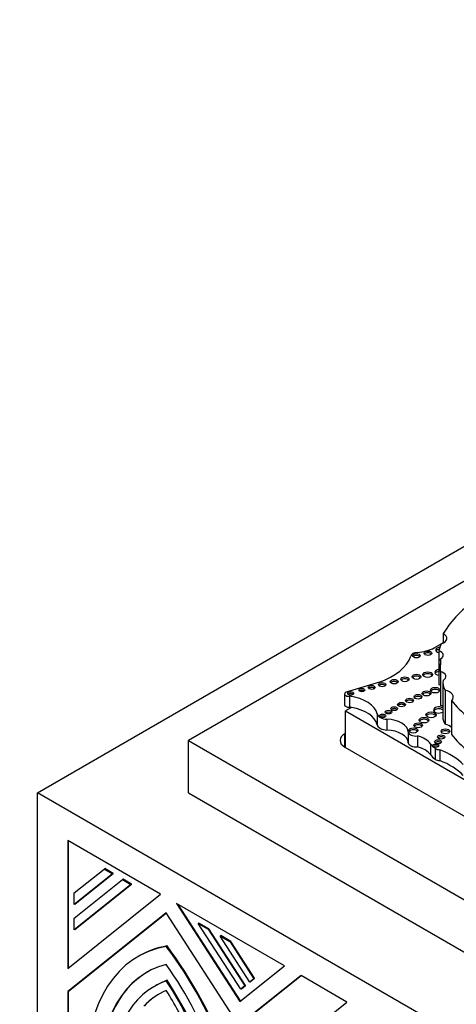
# Model space of a CAD drawing. Units: millimetres. Extents: x 0 to 1478, y 0 to 1758.
# Drawn here: x 1082 to 1102, y 466 to 512 of the extents above; entities that cross this region are included whole.
import ezdxf
from ezdxf import colors
from ezdxf.entities.mleader import LeaderData, LeaderLine
from ezdxf.math import Vec2, Vec3

# ---------------------------------------------------------------- set-up
doc = ezdxf.new("R2010")
doc.units = ezdxf.units.MM
doc.layers.add('DV6_Défaut', color=7, linetype='Continuous')
doc.layers.add('Défaut', color=7, linetype='Continuous')

# ---------------------------------------------------------------- blocks, each defined once
blk = doc.blocks.new('_DOT')
at = {"color": 0}
blk.add_line((0, 0), (-1, 0), dxfattribs=at)
at = {"color": 0, "const_width": 0.333}
blk.add_lwpolyline([(-0.1665, 0, 1), (0.1665, 0, 1)], format="xyb", close=True, dxfattribs=at)
blk = doc.blocks.new('SE5')
at = {"layer": 'DV6_Défaut', "color": 7, "linetype": 'Continuous'}
for p, q in [((1082.864, 475.645), (1118.219, 496.058)), ((1118.219, 494.425), (1089.935, 478.095)), ((1101.862, 483.096), (1101.862, 482.65)), ((1101.663, 482.294), (1101.663, 480.704)), ((1101.742, 481.905), (1101.742, 481.638)), ((1101.728, 481.322), (1101.728, 479.732)), ((1098.875, 480.825), (1097.32, 480.356)), ((1101.846, 480.779), (1101.846, 479.189)), ((1101.949, 480.449), (1101.949, 478.858)), ((1097.244, 480.269), (1097.244, 479.761)), ((1097.47, 480.164), (1097.47, 479.655)), ((1102.257, 479.965), (1102.257, 478.375)), ((1097.575, 479.639), (1097.289, 479.475)), ((1097.289, 479.475), (1108.648, 472.917)), ((1097.289, 477.768), (1097.289, 479.475)), ((1098.77, 479.338), (1098.77, 478.829)), ((1099.226, 479.09), (1099.226, 478.582)), ((1089.935, 478.095), (1118.219, 461.765)), ((1089.935, 475.645), (1089.935, 478.095)), ((1097.289, 478.422), (1097.253, 478.401)), ((1097.253, 477.789), (1097.253, 478.401)), ((1100.227, 478.497), (1100.227, 477.988)), ((1100.656, 478.309), (1100.656, 477.801)), ((1097.253, 477.789), (1117.689, 465.99)), ((1101.268, 477.941), (1101.268, 477.433)), ((1101.489, 477.723), (1101.489, 477.215)), ((1101.697, 477.663), (1101.697, 477.155)), ((1082.864, 460.132), (1082.864, 475.645)), ((1118.219, 455.233), (1082.864, 475.645)), ((1089.935, 475.645), (1118.219, 459.316)), ((1088.625, 470.9), (1084.276, 473.411)), ((1084.276, 473.411), (1084.276, 467.426)), ((1084.312, 467.455), (1084.312, 473.39)), ((1084.576, 470.963), (1085.978, 472.082)), ((1086.013, 472.103), (1085.978, 472.082)), ((1085.978, 472.082), (1086.369, 471.856)), ((1086.404, 471.877), (1086.013, 472.103)), ((1086.369, 471.856), (1084.576, 470.424)), ((1084.611, 470.444), (1086.404, 471.877)), ((1086.404, 471.877), (1086.369, 471.856)), ((1086.874, 471.605), (1086.839, 471.585)), ((1087.266, 471.38), (1086.874, 471.605)), ((1084.576, 469.778), (1086.839, 471.585)), ((1087.23, 471.359), (1084.576, 469.239)), ((1084.611, 469.26), (1087.266, 471.38)), ((1086.839, 471.585), (1087.23, 471.359)), ((1087.266, 471.38), (1087.23, 471.359)), ((1084.276, 467.426), (1088.625, 470.9)), ((1084.576, 470.424), (1084.576, 470.963)), ((1084.611, 470.444), (1084.576, 470.424)), ((1094.424, 467.552), (1089.368, 470.471)), ((1089.368, 470.471), (1092.335, 465.883)), ((1092.367, 465.909), (1089.445, 470.427)), ((1088.894, 470.038), (1084.276, 466.349)), ((1084.312, 466.37), (1088.897, 470.033)), ((1084.576, 469.239), (1084.576, 469.778)), ((1100.541, 452.028), (1088.894, 470.038)), ((1090.423, 469.557), (1090.388, 469.536)), ((1092.379, 466.457), (1090.388, 469.536)), ((1090.388, 469.536), (1090.854, 469.267)), ((1090.889, 469.287), (1090.423, 469.557)), ((1084.611, 469.26), (1084.576, 469.239)), ((1090.889, 469.287), (1090.854, 469.267)), ((1090.854, 469.267), (1092.572, 466.611)), ((1092.607, 466.632), (1090.889, 469.287)), ((1091.447, 468.965), (1091.412, 468.945)), ((1091.412, 468.945), (1091.878, 468.675)), ((1092.802, 466.795), (1091.412, 468.945)), ((1091.914, 468.696), (1091.447, 468.965)), ((1088.929, 468.484), (1088.894, 468.463)), ((1091.914, 468.696), (1091.878, 468.675)), ((1091.878, 468.675), (1092.995, 466.949)), ((1093.03, 466.97), (1091.914, 468.696)), ((1087.597, 468.006), (1087.561, 467.985)), ((1092.335, 465.883), (1094.424, 467.552)), ((1095.207, 467.1), (1092.682, 465.084)), ((1092.718, 465.104), (1095.212, 467.097)), ((1097.354, 465.86), (1095.207, 467.1)), ((1088.392, 466.629), (1088.356, 466.608)), ((1088.929, 466.879), (1088.894, 466.859)), ((1092.572, 466.611), (1092.379, 466.457)), ((1092.414, 466.478), (1092.607, 466.632)), ((1092.607, 466.632), (1092.572, 466.611)), ((1092.995, 466.949), (1092.802, 466.795)), ((1092.837, 466.816), (1092.802, 466.795)), ((1092.837, 466.816), (1093.03, 466.97)), ((1093.03, 466.97), (1092.995, 466.949)), ((1084.312, 466.37), (1084.276, 466.349)), ((1084.276, 466.349), (1084.276, 460.948)), ((1084.312, 460.968), (1084.312, 466.37)), ((1092.414, 466.478), (1092.379, 466.457)), ((1093.942, 463.136), (1097.354, 465.86))]:
    blk.add_line(p, q, dxfattribs=at)
for centre, major_axis, start_param, end_param in [((1110.947, 481.26), (-9.625, 0), 5.597772, 5.946393), ((1098.187, 484.471), (4.812, 0), -0.828291, -0.701599), ((1101.51, 482.873), (-0.522, 0), 2.098231, 3.973302), ((1100.674, 482.028), (-0.329, 0), 4.815075, 6.247157), ((1100.497, 483.017), (1.395, 0), 4.815075, 5.454894), ((1101.149, 482.088), (0.177, 0), 0.455139, 2.686454), ((1101.729, 482.323), (0.219, 0), 1.668799, 4.406152), ((1101.729, 482.233), (0.219, 0), 1.801936, 2.778658), ((1106.184, 481.937), (-4.563, 0), 6.023976, 6.147261), ((1101.435, 482.082), (-0.433, 0), 2.357391, 4.158782), ((1097.218, 482.399), (3.19, 0), 5.258411, 6.083882), ((1100.605, 481.969), (0.178, 0), 0.453047, 2.688546), ((1082.034, 481.771), (-19.71, 0), 3.102074, 3.153344), ((1101.685, 481.278), (0.221, 0), 1.671566, 4.611619), ((1101.685, 481.188), (0.221, 0), 1.671566, 2.782145), ((1101.549, 481.088), (-0.443, 0), 2.353869, 4.295591), ((1099.567, 480.752), (0.183, 0), 0.440394, 2.701199), ((1100.067, 480.866), (0.193, 0), 0.416487, 2.725106), ((1100.613, 480.983), (0.207, 0), 0.385919, 2.755674), ((1101.131, 481.086), (0.226, 0), 0.351633, 2.78996), ((1103.492, 480.779), (1.646, 0), 3.007068, 3.497069), ((1097.431, 480.269), (0.187, 0), 2.209317, 4.919358), ((1098.055, 480.359), (0.133, 0), 0.624766, 2.516827), ((1098.513, 480.485), (0.158, 0), 0.515084, 2.626508), ((1099.005, 480.614), (0.174, 0), 0.481242, 2.677394), ((1101.485, 480.356), (0.223, 0), 0.357295, 2.784297), ((1101.435, 480.491), (-0.433, 0), 3.97066, 4.158782), ((1101.728, 480.127), (-0.6, 0), 2.654613, 4.33427), ((1097.528, 480.204), (0.139, 0), 0.594325, 2.547267), ((1097.089, 479.209), (1.696, 0), 0.131352, 1.344243), ((1100.287, 479.871), (0.184, 0), 0.436394, 2.705198), ((1100.682, 480.049), (0.186, 0), 0.432115, 2.709477), ((1101.077, 480.208), (0.205, 0), 0.390171, 2.751421), ((1108.12, 481.402), (-6.369, 0), 0.401579, 0.650369), ((1097.431, 479.761), (0.187, 0), 3.141593, 4.919358), ((1097.089, 478.701), (1.696, 0), 1.280276, 1.344243), ((1097.089, 478.701), (1.696, 0), 0.131352, 1.280276), ((1099.3, 479.334), (0.151, 0), 0.542235, 2.599358), ((1099.567, 479.494), (0.158, 0), 0.51707, 2.624523), ((1099.908, 479.683), (0.181, 0), 0.445774, 2.695819), ((1101.659, 479.521), (0.249, 0), 0.720977, 5.562208), ((1101.659, 479.431), (0.249, 0), 0.720977, 2.823346), ((1101.549, 479.498), (-0.443, 0), 3.975658, 4.295591), ((1099.261, 479.375), (-0.495, 0), 0.131352, 1.498272), ((1099.029, 479.157), (0.144, 0), 0.570384, 2.571208), ((1099.147, 478.467), (1.081, 0), 0.046875, 1.498272), ((1100.962, 478.954), (0.226, 0), 0.352238, 2.789354), ((1101.293, 479.202), (0.237, 0), 0.334327, 2.807265), ((1103.492, 479.189), (1.646, 0), 3.141593, 3.497069), ((1099.261, 478.867), (-0.495, 0), 0.131352, 1.498272), ((1099.147, 477.959), (1.081, 0), 0.046875, 1.498272), ((1100.465, 478.473), (0.208, 0), 0.383527, 2.758065), ((1100.689, 478.712), (0.2, 0), 0.40109, 2.740503), ((1101.963, 478.432), (0.204, 0), 0.391878, 2.749715), ((1101.728, 478.537), (-0.6, 0), 3.628572, 4.33427), ((1097.783, 478.095), (0.75, 0), 2.356194, 3.926991), ((1100.577, 478.506), (-0.351, 0), 0.046875, 1.798154), ((1100.147, 477.674), (1.212, 0), 0.391709, 1.137411), ((1101.768, 478.168), (0.173, 0), 0.481242, 2.673413), ((1108.12, 479.812), (-6.369, 0), 0.401579, 0.650369), ((1100.577, 477.998), (-0.351, 0), 0.046875, 1.798154), ((1100.147, 477.165), (1.212, 0), 0.391709, 1.137411), ((1102.732, 478.29), (-1.584, 0), 0.391709, 0.668541), ((1101.509, 477.759), (0.136, 0), 0.611592, 2.530001), ((1101.617, 477.94), (0.166, 0), 0.481242, 2.652704), ((1101.704, 477.821), (-0.274, 0), 0.668541, 1.545978), ((1099.718, 475.978), (3.527, 0), 0.505989, 0.974947), ((1102.732, 477.782), (-1.584, 0), 0.391709, 0.668541), ((1101.704, 477.313), (-0.274, 0), 0.668541, 1.545978), ((1099.718, 475.47), (3.527, 0), 0.505989, 0.974947), ((1093.391, 457.887), (5.83, -10.098), 2.933126, 3.926991), ((1093.427, 457.908), (5.83, -10.098), 2.933126, 3.141593), ((1084.397, 463.08), (-5.83, 10.098), 3.926991, 4.920856), ((1084.432, 463.101), (5.83, -10.098), 0.785398, 1.779263), ((1093.391, 457.887), (5.406, -9.363), 2.985069, 3.926991), ((1084.397, 463.08), (5.406, -9.363), 0.785398, 1.72732), ((1093.427, 457.908), (5.406, -9.363), 3.141593, 3.926991), ((1093.391, 457.887), (5.035, -8.721), 3.039783, 3.926991), ((1093.427, 457.908), (5.035, -8.721), 3.039783, 3.141593), ((1084.397, 463.08), (-5.035, 8.721), 3.926991, 4.814199), ((1084.432, 463.101), (5.035, -8.721), 0.785398, 1.672606), ((1093.391, 457.887), (4.823, -8.354), 3.076136, 3.307455), ((1093.427, 457.908), (4.823, -8.354), 3.141594, 3.307455), ((1084.397, 463.08), (4.823, -8.354), 1.404934, 1.636253)]:
    blk.add_ellipse(centre, major_axis=major_axis, ratio=0.57735, start_param=start_param, end_param=end_param, dxfattribs=at)
for centre, major_axis in [((1101.149, 482.177), (0.177, 0)), ((1100.605, 482.059), (0.178, 0)), ((1101.131, 481.176), (0.226, 0)), ((1099.005, 480.704), (0.174, 0)), ((1099.567, 480.842), (0.183, 0)), ((1100.067, 480.956), (0.193, 0)), ((1100.613, 481.073), (0.207, 0)), ((1097.528, 480.294), (0.139, 0)), ((1098.055, 480.449), (0.133, 0)), ((1098.513, 480.575), (0.158, 0)), ((1101.077, 480.298), (0.205, 0)), ((1101.485, 480.446), (0.223, 0)), ((1100.287, 479.961), (0.184, 0)), ((1100.682, 480.139), (0.186, 0)), ((1099.3, 479.424), (0.151, 0)), ((1099.567, 479.584), (0.158, 0)), ((1099.908, 479.773), (0.181, 0)), ((1101.293, 479.292), (0.237, 0)), ((1099.029, 479.247), (0.144, 0)), ((1100.962, 479.044), (0.226, 0)), ((1100.465, 478.563), (0.208, 0)), ((1100.689, 478.802), (0.2, 0)), ((1101.963, 478.522), (0.204, 0)), ((1101.617, 478.03), (0.166, 0)), ((1101.768, 478.258), (0.173, 0)), ((1101.509, 477.849), (0.136, 0))]:
    blk.add_ellipse(centre, major_axis=major_axis, ratio=0.57735, dxfattribs=at)

msp = doc.modelspace()

# ---------------------------------------------------------------- block references
at = {"layer": 'Défaut'}
msp.add_blockref('SE5', (0, 0), dxfattribs=at)

# ---------------------------------------------------------------- leaders
at = {"layer": 'Défaut', "color": 7, "linetype": 'Continuous'}
ml = msp.add_multileader_mtext('Standard', dxfattribs=at)
ml.set_content('{\\pxsm0.9;\\fSolid Edge ISO|b1||i0||c0|p34;\\W1.;01/09/2025\\P}', color=256)
ml.set_leader_properties()
ml.set_arrow_properties(name='DOT')
ml.build(insert=Vec2(0, 0))
ml.multileader.update_dxf_attribs({"leader_type": 0, "dogleg_length": 0, "arrow_head_size": 12})
ctx = ml.context
ctx.base_point, ctx.char_height, ctx.arrow_head_size = Vec3(1390.407, 1750.828), 12, 12
notes = []
notes.append((ctx, [(0, (0, 0, 0), (0, 0), (1, 0), 1, [])]))
ctx.mtext.insert = Vec3(1392.407, 1756.828)
for ctx, leaders in notes:
    for number, flags, end, landing, length, lines in leaders:
        leader = LeaderData()
        leader.index, (leader.has_last_leader_line, leader.has_dogleg_vector, leader.attachment_direction) = number, flags
        leader.last_leader_point, leader.dogleg_vector, leader.dogleg_length = Vec3(end), Vec3(landing), length
        for number, points, colour, breaks in lines:
            line = LeaderLine()
            line.index, line.vertices, line.color, line.breaks = number, Vec3.list(points), colors.encode_raw_color(colour), breaks
            leader.lines.append(line)
        ctx.leaders.append(leader)

doc.saveas('drawing.dxf')
